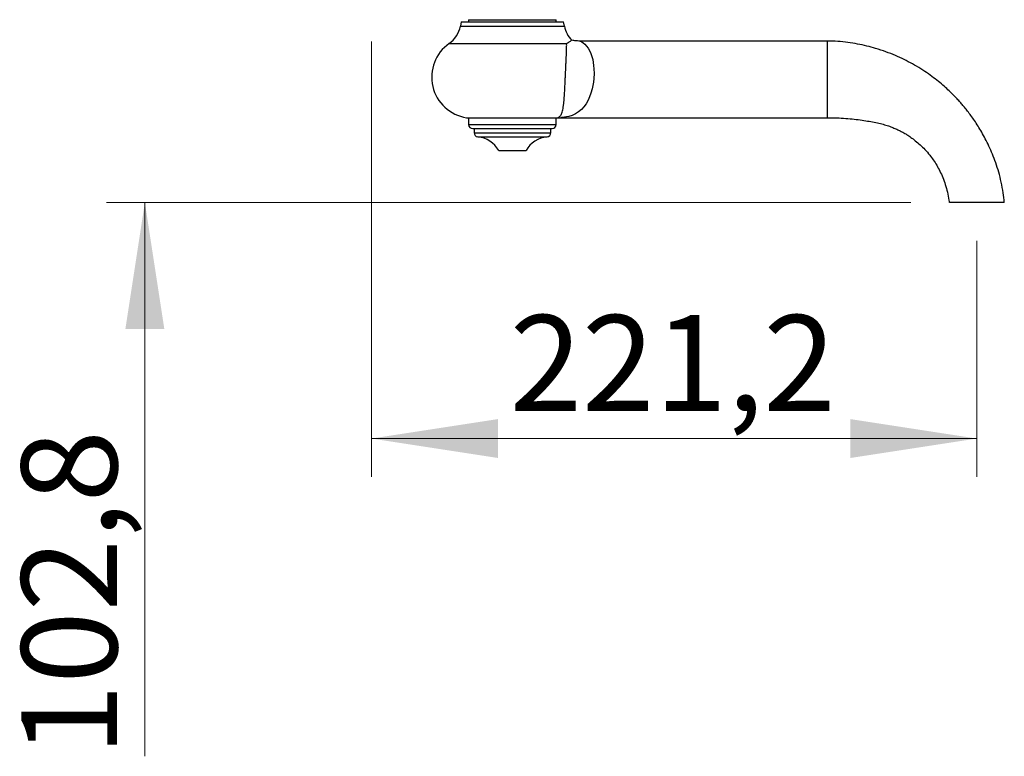
# Model space of a CAD drawing. Units: millimetres. Extents: x 140 to 2819, y 178 to 4018.
# Drawn here: x 1646 to 2005, y 1189 to 1458 of the extents above; entities that cross this region are included whole.
import ezdxf

# ---------------------------------------------------------------- set-up
doc = ezdxf.new("R2010")
doc.units = ezdxf.units.MM
doc.header["$LTSCALE"] = 14
doc.header["$PDSIZE"] = -1
doc.styles.add('SLDTEXTSTYLE2', font='TXT', dxfattribs={"width": 0.605})
doc.dimstyles.new('SLDDIMSTYLE0', dxfattribs={"dimtxt": 35, "dimasz": 46.228, "dimexe": 0, "dimexo": 0.0625, "dimgap": 8.75, "dimtad": 1, "dimdec": 1, "dimrnd": 1e-09, "dimzin": 12, "dimdsep": 46, "dimtxsty": 'SLDTEXTSTYLE2', "dimsah": 1, "dimcen": 0.09, "dimadec": 0, "dimazin": 3, "dimtfac": 1, "dimtdec": 1, "dimtofl": 0, "dimtmove": 0, "dimatfit": 3, "dimfxl": 0, "dimfrac": 2, "dimtolj": 1, "dimtzin": 12, "dimarcsym": 0})
doc.dimstyles.new('SLDDIMSTYLE1', dxfattribs={"dimtxt": 35, "dimasz": 46.228, "dimexe": 0, "dimexo": 0.0625, "dimgap": 8.75, "dimtad": 1, "dimdec": 1, "dimrnd": 1e-09, "dimzin": 12, "dimdsep": 46, "dimtxsty": 'SLDTEXTSTYLE2', "dimsah": 1, "dimcen": 0.09, "dimadec": 0, "dimazin": 3, "dimtfac": 1, "dimtdec": 1, "dimtmove": 0, "dimatfit": 0, "dimfxl": 0, "dimfrac": 2, "dimtolj": 1, "dimtzin": 12, "dimarcsym": 0})

# ---------------------------------------------------------------- blocks, each defined once
blk = doc.blocks.new('_D_3')
at = {"color": 7, "linetype": 'Continuous', "lineweight": 0}
for p, q in [((1774.21, 1450.11), (1774.21, 1291.02)), ((1995.41, 1377.31), (1995.41, 1291.02)), ((1995.41, 1305.02), (1774.21, 1305.02))]:
    blk.add_line(p, q, dxfattribs=at)
at = {"color": 7, "linetype": 'Continuous', "lineweight": 18}
for points in [[(1774.21, 1305.02), (1820.43, 1297.91), (1820.43, 1312.13)], [(1995.41, 1305.02), (1949.18, 1312.13), (1949.18, 1297.91)]]:
    blk.add_solid(points, dxfattribs=at)
at = {"color": 7, "linetype": 'Continuous', "lineweight": 18, "insert": (1824.65, 1350.14), "char_height": 35, "attachment_point": 1, "style": 'SLDTEXTSTYLE2'}
blk.add_mtext('221,2', dxfattribs=at)
blk = doc.blocks.new('_D_7')
at = {"color": 7, "linetype": 'Continuous', "lineweight": 0}
for p, q in [((1691.39, 1494.11), (1691.39, 1583.01)), ((1686.41, 1494.11), (1677.39, 1494.11)), ((1971.35, 1391.31), (1677.39, 1391.31)), ((1691.39, 1391.31), (1691.39, 1188.86))]:
    blk.add_line(p, q, dxfattribs=at)
at = {"color": 7, "linetype": 'Continuous', "lineweight": 18}
for points in [[(1691.39, 1494.11), (1698.5, 1540.33), (1684.28, 1540.33)], [(1691.39, 1391.31), (1684.28, 1345.08), (1698.5, 1345.08)]]:
    blk.add_solid(points, dxfattribs=at)
at = {"color": 7, "linetype": 'Continuous', "lineweight": 18, "insert": (1646.27, 1188.86), "char_height": 35, "attachment_point": 1, "rotation": 90, "style": 'SLDTEXTSTYLE2'}
blk.add_mtext('102,8', dxfattribs=at)

msp = doc.modelspace()

# ---------------------------------------------------------------- linework, layer by layer
at = {"color": 7, "linetype": 'Continuous', "lineweight": 25}
for p, q in [((1807, 1457.31), (1806.71, 1455.75)), ((1807, 1457.31), (1844.41, 1457.31)), ((1809.71, 1458.13), (1809.71, 1457.31)), ((1809.71, 1458.13), (1825.71, 1458.13)), ((1825.71, 1458.13), (1841.71, 1458.13)), ((1841.71, 1457.31), (1841.71, 1458.13)), ((1844.71, 1455.75), (1844.41, 1457.31)), ((1940.71, 1450.31), (1850.52, 1450.31)), ((1940.71, 1450.31), (1940.71, 1422.31)), ((1808.92, 1422.31), (1842.18, 1422.31)), ((1809.71, 1422.31), (1809.71, 1419.81)), ((1841.71, 1419.81), (1841.71, 1422.31)), ((1843.44, 1422.31), (1940.71, 1422.31)), ((1811.21, 1418.31), (1840.21, 1418.31)), ((1811.71, 1418.31), (1811.71, 1416.8)), ((1839.71, 1416.8), (1839.71, 1418.31)), ((1820.71, 1410.31), (1830.71, 1410.31))]:
    msp.add_line(p, q, dxfattribs=at)
at = {"color": 8, "linetype": 'Continuous', "lineweight": 25}
for p, q in [((1806.71, 1455.75), (1844.71, 1455.75)), ((1802.61, 1449.42), (1845.53, 1449.42)), ((1809.71, 1419.81), (1841.71, 1419.81)), ((1811.71, 1416.8), (1839.71, 1416.8)), ((1813.05, 1415.31), (1838.36, 1415.31))]:
    msp.add_line(p, q, dxfattribs=at)
at = {"color": 8, "linetype": 'Continuous', "lineweight": 25, "flags": 128}
msp.add_lwpolyline([(1850.52, 1450.3), (1850.51, 1450.3), (1850.67, 1450.22), (1851.05, 1449.99), (1851.56, 1449.64), (1852.14, 1449.15), (1852.77, 1448.49), (1853.38, 1447.66), (1853.95, 1446.67), (1853.96, 1446.65), (1854.37, 1445.72), (1854.73, 1444.68), (1855.04, 1443.52), (1855.24, 1442.47), (1855.4, 1441.35), (1855.51, 1440.15), (1855.55, 1438.42), (1855.46, 1436.63), (1855.32, 1435.32), (1855.1, 1434.04), (1854.83, 1432.8), (1854.42, 1431.32), (1853.92, 1429.94), (1853.37, 1428.7), (1852.64, 1427.4), (1851.84, 1426.27), (1850.96, 1425.3), (1849.92, 1424.42), (1848.78, 1423.71), (1847.56, 1423.16), (1846.27, 1422.76), (1845.52, 1422.6), (1844.77, 1422.47), (1844.09, 1422.37), (1843.59, 1422.32), (1843.44, 1422.31), (1843.44, 1422.31), (1843.44, 1422.31)], dxfattribs=at)
at = {"color": 7, "linetype": 'Continuous', "lineweight": 25}
for centre, radius, start, end in [((1796.88, 1457.62), 10, 304.9584, 349.2516), ((1854.53, 1457.62), 10, 190.7484, 224.2849), ((1811.21, 1437.13), 15, 124.9584, 261.2347), ((1811.21, 1419.81), 1.5, 180, 270), ((1840.21, 1419.81), 1.5, 270, 0), ((1813.21, 1416.8), 1.5, 180, 264.0551), ((1812.01, 1405.36), 10, 29.6448, 84.0551), ((1839.4, 1405.36), 10, 95.9449, 150.3552), ((1838.21, 1416.8), 1.5, 275.9449, 0)]:
    msp.add_arc(centre, radius, start, end, dxfattribs=at)
for points, knots in [([(1845.53, 1449.42), (1845.53, 1449.42), (1845.77, 1449.56), (1846.22, 1449.83), (1846.76, 1450.17), (1847.13, 1450.44), (1847.34, 1450.61), (1847.35, 1450.62), (1847.36, 1450.63)], [0, 0, 0, 0, 0.002126, 0.209143, 0.416896, 0.627481, 0.839321, 1, 1, 1, 1]), ([(1850.52, 1450.31), (1850.32, 1450.31), (1849.82, 1450.31), (1849.01, 1450.37), (1848.15, 1450.48), (1847.61, 1450.59), (1847.36, 1450.64)], [0, 0, 0, 0, 0.184009, 0.476266, 0.76259, 1, 1, 1, 1]), ([(2005.45, 1391.3), (2005.33, 1392.48), (2005.08, 1394.98), (2004.38, 1398.68), (2003.47, 1402.34), (2002.38, 1405.76), (2001.17, 1408.93), (1999.9, 1411.85), (1998.58, 1414.53), (1997.24, 1416.98), (1995.91, 1419.2), (1994.59, 1421.21), (1993.31, 1423.03), (1992.09, 1424.65), (1990.93, 1426.09), (1989.85, 1427.37), (1988.77, 1428.59), (1987.56, 1429.89), (1986.11, 1431.36), (1984.39, 1432.99), (1982.42, 1434.72), (1980.2, 1436.52), (1977.7, 1438.36), (1974.91, 1440.22), (1971.95, 1441.97), (1968.85, 1443.59), (1965.63, 1445.07), (1962.14, 1446.45), (1958.65, 1447.6), (1955.2, 1448.53), (1951.82, 1449.26), (1948.26, 1449.82), (1944.54, 1450.23), (1942, 1450.28), (1940.71, 1450.31)], [0, 0, 0, 0, 0.037136, 0.0784333, 0.1178169, 0.1553131, 0.1907113, 0.2239446, 0.2550764, 0.2841571, 0.3112272, 0.3363182, 0.3594555, 0.3806586, 0.3999428, 0.4173197, 0.4332903, 0.4507267, 0.4730151, 0.4978211, 0.5251467, 0.5549977, 0.5873856, 0.6223285, 0.6598529, 0.6948351, 0.7318567, 0.7709624, 0.8122098, 0.8468012, 0.8828583, 0.9204391, 0.9595654, 1, 1, 1, 1]), ([(1842.18, 1422.31), (1842.38, 1422.38), (1842.71, 1422.51), (1843.15, 1422.9), (1843.48, 1423.35), (1843.77, 1423.97), (1844.02, 1424.73), (1844.22, 1425.66), (1844.38, 1426.75), (1844.51, 1427.9), (1844.61, 1429.09), (1844.7, 1430.25), (1844.77, 1431.4), (1844.85, 1432.78), (1844.93, 1434.39), (1845.01, 1435.95), (1845.07, 1437.33), (1845.13, 1438.55), (1845.2, 1439.96), (1845.26, 1441.33), (1845.32, 1442.64), (1845.38, 1443.88), (1845.43, 1445.07), (1845.48, 1446.18), (1845.51, 1447.2), (1845.53, 1448.08), (1845.54, 1448.83), (1845.53, 1449.22), (1845.53, 1449.42)], [0, 0, 0, 0, 0.071026, 0.116748, 0.162611, 0.208399, 0.254018, 0.297074, 0.34024, 0.383234, 0.415676, 0.448201, 0.480619, 0.505978, 0.550191, 0.594394, 0.611825, 0.644519, 0.677345, 0.710051, 0.743704, 0.777481, 0.811162, 0.84915, 0.887262, 0.925291, 0.962642, 1, 1, 1, 1]), ([(1842.18, 1422.31), (1842.26, 1422.31), (1842.44, 1422.31), (1842.84, 1422.31), (1843.23, 1422.31), (1843.44, 1422.31), (1843.44, 1422.31)], [0, 0, 0, 0, 0.359043, 0.723148, 0.991238, 1, 1, 1, 1]), ([(1940.71, 1422.31), (1941.88, 1422.29), (1944.16, 1422.27), (1947.47, 1422.07), (1950.55, 1421.78), (1953.42, 1421.42), (1956.07, 1421), (1958.49, 1420.54), (1960.69, 1420.06), (1962.64, 1419.48), (1964.34, 1418.87), (1965.81, 1418.25), (1967.13, 1417.62), (1968.44, 1416.94), (1969.84, 1416.11), (1971.37, 1415.1), (1973.02, 1413.87), (1974.75, 1412.39), (1976.52, 1410.64), (1978.12, 1408.78), (1979.55, 1406.85), (1980.8, 1404.9), (1981.97, 1402.75), (1983.04, 1400.38), (1983.95, 1397.81), (1984.69, 1395.03), (1985.16, 1392.85), (1985.29, 1391.58), (1985.32, 1391.3)], [0, 0, 0, 0, 0.058354, 0.113182, 0.164509, 0.21235, 0.256715, 0.297611, 0.334929, 0.3685, 0.39843, 0.424804, 0.447694, 0.471061, 0.49798, 0.528442, 0.56245, 0.600021, 0.641189, 0.686016, 0.722098, 0.76035, 0.800851, 0.843704, 0.889037, 0.936563, 0.986143, 1, 1, 1, 1]), ([(2005.47, 1391.31), (2005.45, 1391.31), (2005.42, 1391.31), (2005.17, 1391.31), (2004.78, 1391.31), (2004.23, 1391.31), (2003.53, 1391.31), (2002.84, 1391.31), (2002.34, 1391.31), (2001.99, 1391.31), (2001.51, 1391.31), (2000.91, 1391.31), (2000.28, 1391.31), (1999.56, 1391.31), (1998.79, 1391.31), (1997.97, 1391.31), (1997.14, 1391.31), (1996.31, 1391.31), (1995.52, 1391.31), (1994.78, 1391.31), (1993.98, 1391.31), (1993.19, 1391.31), (1992.39, 1391.31), (1991.68, 1391.31), (1990.66, 1391.31), (1989.39, 1391.31), (1988.08, 1391.31), (1987, 1391.31), (1986.18, 1391.31), (1985.64, 1391.31), (1985.37, 1391.31), (1985.38, 1391.31), (1985.39, 1391.31)], [0, 0, 0, 0, 0.058239, 0.116478, 0.174715, 0.232952, 0.291192, 0.349431, 0.369066, 0.388678, 0.408053, 0.422247, 0.43644, 0.450637, 0.464834, 0.479013, 0.493193, 0.50734, 0.521488, 0.535618, 0.549749, 0.572186, 0.594744, 0.617443, 0.640075, 0.694846, 0.749813, 0.80479, 0.859573, 0.914509, 0.96964, 1, 1, 1, 1])]:
    msp.add_open_spline(points, degree=3, knots=knots, dxfattribs=at)
at = {"color": 7, "linetype": 'Continuous', "lineweight": 0}
msp.add_point((1995.41, 1391.31), dxfattribs=at)

# ---------------------------------------------------------------- dimensions: what is measured, and where the dimension line sits
at = {"color": 7, "linetype": 'Continuous', "lineweight": 18}
dim = msp.add_linear_dim(base=(1691.39, 1494.11), p1=(1985.35, 1391.31), p2=(1700.41, 1494.11), angle=90, dimstyle='SLDDIMSTYLE1', dxfattribs=at)
dim.commit()
dim.dimension.update_dxf_attribs({"geometry": '_D_7', "text_midpoint": (1691.39, 1249.02), "dimtype": 160})
dim = msp.add_linear_dim(base=(1774.21, 1305.02), p1=(1995.41, 1391.31), p2=(1774.21, 1464.11), dimstyle='SLDDIMSTYLE0', dxfattribs=at)
dim.commit()
dim.dimension.update_dxf_attribs({"geometry": '_D_3', "text_midpoint": (1884.81, 1305.02), "dimtype": 160})

doc.saveas('drawing.dxf')
